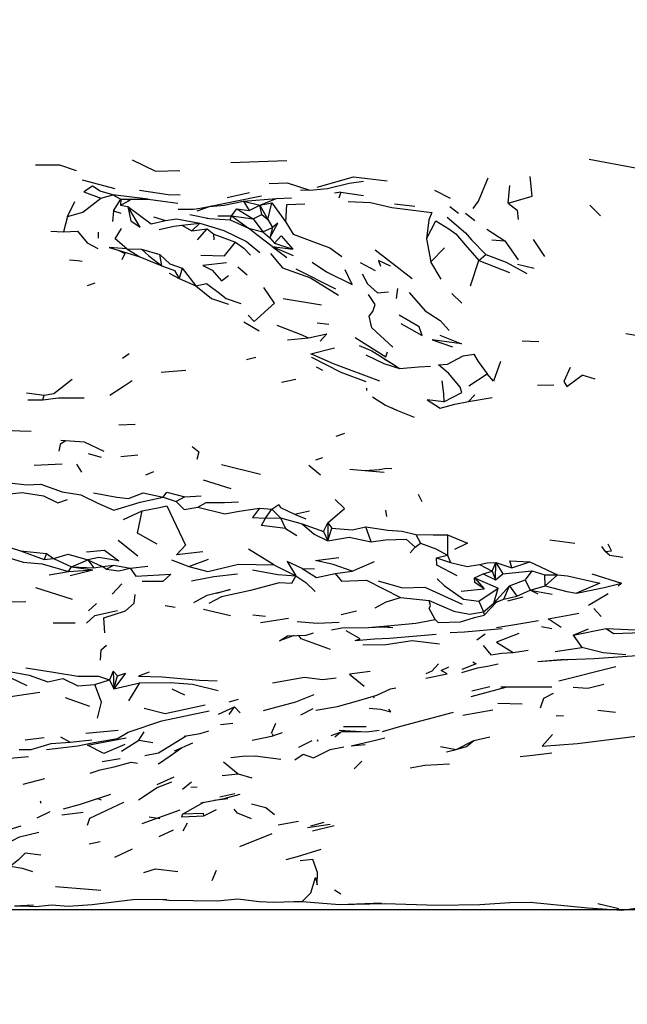
# Model space of a CAD drawing. Units: millimetres. Extents: x 42 to 1003, y 196 to 973.
# Drawn here: x 218 to 241, y 239 to 275 of the extents above; entities that cross this region are included whole.
import ezdxf

# ---------------------------------------------------------------- set-up
doc = ezdxf.new("R2010")
doc.units = ezdxf.units.MM
doc.layers.add('COTA', color=1, linetype='Continuous')
doc.layers.add('RUBINETTOS', color=2, linetype='Continuous')
doc.styles.get("Standard").update_dxf_attribs({"font": 'arial.ttf'})
doc.dimstyles.new('Milímetros', dxfattribs={"dimtxt": 11, "dimasz": 5, "dimexe": 3, "dimexo": 10, "dimgap": 3, "dimtad": 1, "dimtxsty": 'Standard', "dimblk": 'DOT', "dimcen": 2.5, "dimadec": 0, "dimazin": 0, "dimtfac": 1, "dimtmove": 0, "dimatfit": 3, "dimldrblk": 'DOT', "dimfxl": 0, "dimarcsym": 0})

# ---------------------------------------------------------------- blocks, each defined once
blk = doc.blocks.new('_Dot')
at = {"color": 0, "linetype": 'ByBlock', "lineweight": -2}
blk.add_line((-0.5, 0), (-1, 0), dxfattribs=at)
at = {"color": 0, "linetype": 'ByBlock', "const_width": 0.5}
blk.add_lwpolyline([(-0.25, 0, 1), (0.25, 0, 1)], format="xyb", close=True, dxfattribs=at)
blk = doc.blocks.new('*D70')
at = {"layer": 'COTA', "color": 0, "lineweight": -2}
for p, q in [((218.499, 622.3), (506.002, 622.3)), ((503.002, 617.3), (503.002, 247.173)), ((216.498, 242.173), (506.002, 242.173))]:
    blk.add_line(p, q, dxfattribs=at)
at = {"layer": 'Defpoints', "color": 0}
for p in [(208.499, 622.3), (206.498, 242.173), (503.002, 242.173)]:
    blk.add_point(p, dxfattribs=at)
at = {"layer": 'COTA', "color": 0, "lineweight": -2, "xscale": 5, "yscale": 5, "zscale": 5}
for p, rotation in [((503.002, 622.3), 90), ((503.002, 242.173), 270)]:
    blk.add_blockref('_Dot', p, dxfattribs=dict(at, rotation=rotation))
at = {"layer": 'COTA', "color": 0, "insert": (494.386, 432.237), "char_height": 11, "attachment_point": 5, "rotation": 90}
blk.add_mtext('400', dxfattribs=at)
blk = doc.blocks.new('*D71')
at = {"layer": 'COTA', "color": 0, "lineweight": -2}
for p, q in [((44.096, 409.24), (44.096, 196.403)), ((429.505, 409.24), (429.505, 196.403)), ((424.505, 199.403), (49.096, 199.403))]:
    blk.add_line(p, q, dxfattribs=at)
at = {"layer": 'Defpoints', "color": 0}
for p in [(44.096, 419.24), (429.505, 419.24), (44.096, 199.403)]:
    blk.add_point(p, dxfattribs=at)
at = {"layer": 'COTA', "color": 0, "lineweight": -2, "xscale": 5, "yscale": 5, "zscale": 5, "rotation": 180}
blk.add_blockref('_Dot', (44.096, 199.403), dxfattribs=at)
at = {"layer": 'COTA', "color": 0, "lineweight": -2, "xscale": 5, "yscale": 5, "zscale": 5}
blk.add_blockref('_Dot', (429.505, 199.403), dxfattribs=at)
at = {"layer": 'COTA', "color": 0, "insert": (236.801, 208.019), "char_height": 11, "attachment_point": 5}
blk.add_mtext('400', dxfattribs=at)

msp = doc.modelspace()

# ---------------------------------------------------------------- linework, layer by layer
at = {"layer": 'RUBINETTOS'}
for p, q in [((226.331, 269.971), (228.421, 270.05)), ((239.661, 270.095), (241.381, 269.779)), ((220.801, 269.33), (222.021, 269.013)), ((230.732, 269.205), (231.272, 269.282)), ((236.642, 268.468), (236.707, 269.118)), ((221.5, 268.643), (221.944, 268.777)), ((221.944, 268.777), (222.242, 268.617)), ((226.194, 268.671), (227.029, 268.858)), ((228.93, 268.956), (229.268, 268.949)), ((230.424, 268.874), (230.19, 268.833)), ((230.424, 268.874), (230.351, 268.644)), ((230.424, 268.874), (231.27, 268.747)), ((233.906, 268.949), (234.493, 268.648)), ((220.259, 267.97), (220.537, 268.529)), ((221.973, 268.175), (222.242, 268.617)), ((222.242, 268.617), (222.234, 268.393)), ((222.234, 268.393), (222.5, 268.335)), ((225.085, 268.182), (225.541, 268.334)), ((225.268, 268.291), (225.541, 268.334)), ((225.541, 268.334), (225.617, 268.361)), ((226.805, 268.534), (228.03, 268.639)), ((226.805, 268.534), (227.02, 268.192)), ((226.805, 268.534), (227.415, 268.385)), ((227.02, 268.192), (227.415, 268.385)), ((227.415, 268.385), (228.03, 268.639)), ((227.415, 268.385), (227.857, 268.481)), ((227.489, 268.038), (227.415, 268.385)), ((227.415, 268.385), (227.704, 267.851)), ((227.704, 267.851), (227.857, 268.481)), ((227.857, 268.481), (228.373, 267.75)), ((228.03, 268.639), (228.585, 268.661)), ((232.417, 268.442), (233.178, 268.349)), ((234.475, 268.335), (234.806, 268.091)), ((240.075, 267.99), (239.681, 268.383)), ((220.259, 267.97), (220.109, 267.399)), ((221.973, 268.175), (221.928, 267.785)), ((221.973, 268.175), (222.246, 268.096)), ((223.457, 267.948), (223.902, 267.821)), ((224.371, 268.245), (224.649, 268.24)), ((225.85, 267.986), (226.359, 267.994)), ((226.314, 267.843), (226.359, 267.994)), ((226.359, 267.994), (226.555, 268.249)), ((226.359, 267.994), (226.989, 267.527)), ((226.359, 267.994), (227.166, 267.881)), ((226.555, 268.249), (227.02, 268.192)), ((226.555, 268.249), (227.166, 267.881)), ((227.166, 267.881), (227.489, 268.038)), ((227.489, 268.038), (227.704, 267.851)), ((235.059, 268.094), (235.402, 267.821)), ((224.515, 267.645), (225.182, 267.719)), ((224.515, 267.645), (224.883, 267.436)), ((224.883, 267.436), (225.182, 267.719)), ((225.432, 267.905), (225.545, 267.897)), ((226.314, 267.843), (226.989, 267.527)), ((227.166, 267.881), (227.52, 267.4)), ((227.704, 267.851), (227.887, 267.56)), ((219.64, 267.425), (220.109, 267.399)), ((221.398, 267.377), (221.398, 267.158)), ((224.883, 267.436), (225.459, 267.501)), ((225.09, 267.099), (225.459, 267.501)), ((225.459, 267.501), (225.707, 267.305)), ((225.713, 267.103), (225.707, 267.305)), ((225.707, 267.305), (226.507, 267.016)), ((226.989, 267.527), (227.52, 267.4)), ((227.52, 267.4), (227.887, 267.56)), ((227.52, 267.4), (227.785, 267.166)), ((227.887, 267.56), (227.785, 267.166)), ((235.855, 267.5), (236.517, 267.063)), ((227.785, 267.166), (227.959, 266.972)), ((227.874, 266.855), (228.41, 266.44)), ((227.874, 266.855), (228.637, 266.745)), ((227.874, 266.855), (228.657, 266.518)), ((227.959, 266.972), (228.637, 266.745)), ((233.616, 267.13), (233.765, 266.282)), ((236.039, 267.093), (236.517, 267.063)), ((236.517, 267.063), (237.015, 266.353)), ((237.572, 267.109), (238.001, 266.483)), ((222.144, 266.715), (222.954, 266.471)), ((222.466, 266.763), (222.954, 266.471)), ((222.466, 266.763), (223.005, 266.751)), ((223.005, 266.751), (223.689, 266.547)), ((223.773, 266.13), (223.689, 266.547)), ((233.765, 266.282), (234.285, 266.801)), ((235.561, 266.326), (235.813, 266.552)), ((222.954, 266.471), (223.773, 266.13)), ((231.148, 266.256), (231.706, 265.959)), ((234.155, 265.635), (233.765, 266.282)), ((235.251, 265.391), (235.561, 266.326)), ((235.561, 266.326), (236.701, 265.881)), ((236.994, 266.187), (237.619, 266.049)), ((224.043, 265.859), (224.408, 265.663)), ((224.526, 266.039), (224.408, 265.663)), ((224.526, 266.039), (225.028, 265.391)), ((226.591, 266.097), (226.944, 265.793)), ((228.755, 266.018), (230.228, 265.276)), ((221.003, 265.402), (221.293, 265.502)), ((224.408, 265.663), (225.028, 265.391)), ((232.533, 265.292), (232.479, 264.909)), ((234.551, 265.096), (234.919, 264.741)), ((228.281, 264.917), (229.711, 264.675)), ((226.812, 264.042), (227.382, 263.714)), ((229.543, 264.004), (229.974, 263.963)), ((241.019, 263.61), (241.548, 263.526)), ((228.44, 263.37), (229.227, 263.449)), ((237.166, 263.336), (237.791, 263.314)), ((222.301, 262.688), (222.547, 262.868)), ((226.92, 262.647), (227.262, 262.733)), ((232.036, 262.673), (232.403, 262.443)), ((232.403, 262.443), (232.605, 262.303)), ((229.508, 262.365), (229.745, 262.245)), ((235.18, 261.659), (235.866, 262.115)), ((228.222, 261.794), (228.755, 261.909)), ((239.883, 261.908), (239.403, 262.062)), ((218.736, 261.408), (219.394, 261.309)), ((231.385, 261.49), (231.391, 261.579)), ((237.736, 261.69), (238.341, 261.705)), ((218.784, 261.145), (219.336, 261.142)), ((219.336, 261.142), (219.394, 261.309)), ((235.173, 261.083), (235.407, 261.324)), ((235.173, 261.083), (236.054, 261.223)), ((217.171, 260.041), (218.485, 259.991)), ((218.485, 259.991), (218.907, 259.98)), ((222.168, 260.209), (222.772, 260.238)), ((230.245, 259.786), (230.57, 259.899)), ((220.008, 259.637), (220.878, 259.58)), ((220.878, 259.58), (221.611, 259.234)), ((221.029, 259.142), (221.511, 259.003)), ((222.241, 259.029), (222.875, 259.089)), ((229.492, 258.906), (229.76, 258.995)), ((219.016, 258.706), (220.066, 258.754)), ((220.787, 258.45), (220.6, 258.75)), ((223.167, 258.35), (223.475, 258.474)), ((225.99, 258.73), (227.439, 258.377)), ((229.235, 258.715), (229.668, 258.345)), ((231.314, 258.512), (232.037, 258.449)), ((225.301, 258.169), (226.331, 257.837)), ((223.812, 257.514), (224.295, 257.358)), ((224.625, 257.528), (224.295, 257.358)), ((224.625, 257.528), (225.229, 257.563)), ((233.301, 257.627), (233.435, 257.361)), ((222.337, 256.684), (223.036, 257.006)), ((227.394, 257.107), (227.855, 257.073)), ((227.618, 256.742), (227.855, 257.073)), ((227.855, 257.073), (228.185, 256.751)), ((228.702, 256.884), (229.253, 257.008)), ((232.087, 257.029), (232.124, 256.798)), ((227.618, 256.742), (228.185, 256.751)), ((228.185, 256.751), (228.365, 256.353)), ((228.185, 256.751), (228.983, 256.531)), ((228.702, 256.884), (229.125, 256.707)), ((228.365, 256.353), (228.791, 256.086)), ((228.983, 256.531), (229.774, 256.243)), ((229.774, 256.243), (229.942, 256.562)), ((229.774, 256.243), (229.942, 255.891)), ((229.942, 256.562), (229.942, 255.891)), ((229.942, 256.562), (230.091, 256.363)), ((229.942, 255.891), (230.091, 256.363)), ((231.553, 255.858), (231.348, 256.417)), ((222.148, 255.917), (222.88, 255.332)), ((233.218, 256.126), (233.391, 255.802)), ((234.397, 256.11), (234.391, 255.357)), ((238.192, 255.928), (239.131, 255.806)), ((217.857, 255.737), (218.507, 255.517)), ((218.507, 255.517), (219.481, 255.415)), ((218.507, 255.517), (219.391, 255.192)), ((227.931, 255.003), (226.985, 255.579)), ((233, 255.448), (233.187, 255.66)), ((233.187, 255.66), (233.391, 255.802)), ((240.115, 255.676), (240.257, 255.496)), ((240.412, 255.353), (240.257, 255.496)), ((219.481, 255.415), (219.391, 255.192)), ((219.391, 255.192), (219.739, 255.232)), ((219.481, 255.415), (219.739, 255.232)), ((219.739, 255.232), (220.41, 254.929)), ((220.41, 254.929), (221.013, 255.182)), ((221.013, 255.182), (221.234, 254.887)), ((221.013, 255.182), (221.553, 254.931)), ((224.125, 255.188), (224.769, 254.94)), ((224.769, 254.94), (225.5, 255.212)), ((230.844, 254.766), (231.674, 255.117)), ((233.981, 255.256), (234.391, 255.357)), ((233.981, 255.256), (234.506, 255.085)), ((234.391, 255.357), (234.506, 255.085)), ((240.412, 255.353), (240.914, 255.285)), ((219.58, 254.624), (220.292, 254.745)), ((220.292, 254.745), (220.41, 254.929)), ((220.292, 254.745), (221.205, 254.817)), ((220.357, 254.6), (221.205, 254.817)), ((220.41, 254.929), (221.205, 254.817)), ((220.41, 254.929), (221.234, 254.887)), ((221.234, 254.887), (221.553, 254.931)), ((221.553, 254.931), (221.987, 254.985)), ((221.698, 254.835), (221.553, 254.931)), ((221.698, 254.835), (221.987, 254.985)), ((221.987, 254.985), (222.591, 254.869)), ((222.591, 254.869), (223.241, 254.945)), ((227.931, 255.003), (228.751, 254.592)), ((228.989, 254.862), (229.441, 254.845)), ((230.21, 254.674), (230.844, 254.766)), ((235.584, 255.016), (236.055, 254.761)), ((235.712, 254.659), (236.055, 254.761)), ((236.055, 254.761), (236.193, 255.082)), ((236.055, 254.761), (236.178, 254.439)), ((236.178, 254.439), (236.193, 255.082)), ((236.193, 255.082), (236.444, 254.662)), ((236.193, 255.082), (236.789, 254.892)), ((236.444, 254.662), (237.527, 254.774)), ((236.789, 254.892), (237.45, 255.105)), ((237.527, 254.774), (237.283, 254.445)), ((237.45, 255.105), (238.479, 254.628)), ((237.527, 254.774), (238.005, 254.621)), ((235.392, 254.521), (235.712, 254.659)), ((235.392, 254.521), (235.753, 254.1)), ((235.392, 254.521), (236.278, 254.127)), ((235.712, 254.659), (236.178, 254.439)), ((236.178, 254.439), (236.444, 254.662)), ((236.695, 254.223), (237.283, 254.445)), ((237.283, 254.445), (237.46, 254.054)), ((238.005, 254.621), (238.479, 254.628)), ((238.018, 254.22), (238.005, 254.621)), ((238.018, 254.22), (238.479, 254.628)), ((239.755, 254.669), (240.867, 254.322)), ((219.067, 254.153), (220.434, 253.716)), ((221.916, 253.904), (222.283, 254.29)), ((234.905, 254.016), (235.753, 254.1)), ((235.558, 253.649), (236.278, 254.127)), ((236.11, 253.574), (236.695, 254.223)), ((236.11, 253.574), (236.278, 254.127)), ((236.488, 253.721), (236.695, 254.223)), ((236.695, 254.223), (236.975, 253.838)), ((236.975, 253.838), (237.46, 254.054)), ((237.46, 254.054), (238.018, 254.22)), ((237.757, 253.903), (237.46, 254.054)), ((237.46, 254.054), (238.285, 253.902)), ((240.867, 254.322), (240.735, 254.211)), ((232.641, 253.778), (233.709, 253.669)), ((235.558, 253.649), (235.725, 253.248)), ((236.11, 253.574), (236.488, 253.721)), ((236.23, 253.617), (236.488, 253.721)), ((236.488, 253.721), (236.975, 253.838)), ((236.635, 253.658), (237.208, 253.812)), ((239.639, 253.493), (240.362, 253.935)), ((217.573, 253.616), (218.71, 253.636)), ((221.037, 253.29), (221.34, 253.555)), ((223.894, 253.491), (224.265, 253.425)), ((225.321, 253.349), (226.32, 253.11)), ((230.438, 253.147), (231.008, 253.281)), ((235.725, 253.248), (236.11, 253.574)), ((235.751, 253.131), (236.23, 253.617)), ((236.23, 253.617), (236.11, 253.574)), ((240.1, 253.072), (239.839, 253.368)), ((227.146, 253.141), (227.62, 253.085)), ((234.049, 252.856), (233.937, 252.965)), ((235.725, 253.248), (235.751, 253.131)), ((219.72, 252.845), (220.547, 252.839)), ((230.078, 252.583), (230.466, 252.65)), ((231.991, 252.691), (232.363, 252.67)), ((234.049, 252.856), (234.877, 252.88)), ((238.268, 252.621), (237.888, 252.686)), ((239.067, 252.381), (240.293, 252.627)), ((239.067, 252.381), (239.634, 252.62)), ((240.293, 252.627), (241.657, 252.563)), ((230.955, 252.177), (231.673, 252.245)), ((231.673, 252.245), (232.229, 252.264)), ((232.229, 252.264), (233.974, 252.413)), ((235.483, 252.21), (235.796, 252.425)), ((239.067, 252.381), (239.391, 251.927)), ((236.831, 251.737), (237.392, 251.828)), ((238.393, 251.774), (239.391, 251.927)), ((237.753, 251.402), (238.748, 251.484)), ((237.753, 251.402), (238.967, 251.484)), ((234.921, 250.99), (235.503, 251.17)), ((238.535, 250.682), (240.656, 251.211)), ((221.278, 250.547), (221.823, 250.718)), ((221.951, 251.046), (221.823, 250.718)), ((221.823, 250.718), (221.978, 250.377)), ((221.951, 251.046), (221.978, 250.377)), ((221.951, 251.046), (222.117, 250.87)), ((221.978, 250.377), (222.117, 250.87)), ((221.978, 250.377), (222.952, 250.607)), ((222.54, 249.938), (222.952, 250.607)), ((224.139, 250.379), (224.607, 250.161)), ((235.295, 250.309), (235.96, 250.469)), ((236.379, 250.461), (238.277, 250.461)), ((220.174, 250.063), (221.079, 249.743)), ((226.271, 249.895), (226.62, 250.003)), ((231.617, 250.108), (231.66, 250.045)), ((225.872, 249.441), (226.47, 249.717)), ((226.274, 249.43), (226.47, 249.717)), ((226.47, 249.717), (226.686, 249.489)), ((228.936, 249.414), (229.397, 249.656)), ((236.261, 249.844), (237.166, 249.827)), ((234.965, 249.405), (236.08, 249.602)), ((238.429, 249.392), (238.703, 249.384)), ((239.982, 249.595), (240.636, 249.514)), ((225.943, 249.052), (226.407, 249.111)), ((227.995, 249.088), (227.828, 248.72)), ((218.69, 248.49), (219.396, 248.575)), ((219.997, 248.592), (220.352, 248.397)), ((220.938, 248.731), (222.139, 248.85)), ((222.909, 248.478), (223.111, 248.787)), ((227.121, 248.468), (227.903, 248.634)), ((230.059, 248.647), (230.472, 248.79)), ((230.203, 248.6), (230.414, 248.77)), ((230.469, 248.79), (231.152, 248.8)), ((235.376, 248.458), (235.961, 248.6)), ((220.352, 248.397), (221.163, 248.485)), ((222.265, 248.061), (222.909, 248.478)), ((222.909, 248.478), (223.435, 248.386)), ((224.242, 248.081), (224.923, 248.368)), ((228.859, 248.209), (229.364, 248.46)), ((229.585, 248.418), (229.553, 248.482)), ((230.803, 248.255), (231.33, 248.306)), ((235.093, 248.239), (235.376, 248.458)), ((221.554, 247.673), (222.218, 247.791)), ((226.334, 247.823), (226.873, 247.89)), ((222.623, 247.656), (222.865, 247.615)), ((226.055, 247.668), (226.603, 247.214)), ((230.917, 247.409), (231.199, 247.694)), ((218.616, 246.831), (219.41, 247.049)), ((223.598, 246.817), (224.221, 247.102)), ((226.009, 247.158), (226.603, 247.214)), ((226.603, 247.214), (227.115, 247.076)), ((224.531, 246.652), (224.868, 246.916)), ((224.851, 246.721), (225.078, 246.732)), ((220.738, 246.086), (221.868, 246.468)), ((225.926, 246.358), (226.483, 246.487)), ((226.08, 246.302), (226.685, 246.468)), ((219.28, 246.11), (219.249, 246.204)), ((221.38, 246.299), (221.511, 246.257)), ((224.537, 245.72), (225.332, 246.162)), ((225.22, 246.141), (226.08, 246.302)), ((225.716, 246.234), (226.223, 246.303)), ((219.13, 245.58), (219.61, 245.813)), ((220.053, 245.696), (220.837, 245.795)), ((223.037, 245.365), (224.453, 245.882)), ((223.3, 245.614), (223.694, 245.552)), ((225.329, 245.66), (225.794, 245.886)), ((224.566, 245.097), (224.722, 245.398)), ((228.096, 245.326), (228.85, 245.453)), ((229.188, 245.226), (230.023, 245.35)), ((229.313, 245.286), (229.81, 245.415)), ((229.371, 245.094), (230.181, 245.294)), ((223.669, 244.891), (224.203, 245.13)), ((226.671, 244.512), (227.869, 244.999)), ((221.061, 244.617), (221.47, 244.701)), ((222.021, 244.121), (222.672, 244.427)), ((225.645, 243.249), (225.8, 243.635)), ((219.809, 243.021), (221.501, 242.894)), ((230.418, 242.734), (230.192, 242.885)), ((218.29, 242.307), (218.999, 242.338)), ((218.29, 242.307), (218.591, 242.307)), ((221.172, 242.35), (222.687, 242.538)), ((223.808, 242.545), (224.022, 242.516)), ((224.022, 242.516), (225.834, 242.496)), ((225.834, 242.496), (226.594, 242.562)), ((228.99, 242.464), (230.371, 242.36)), ((239.983, 242.391), (240.757, 242.202)), ((240.871, 242.142), (241.651, 242.261))]:
    msp.add_line(p, q, dxfattribs=at)
at = {"layer": 'RUBINETTOS', "flags": 128}
for points in [[(219.066, 269.895), (219.961, 269.886), (220.585, 269.682)], [(222.669, 270.073), (223.531, 269.658), (224.44, 269.676)], [(229.54, 269.054), (230.891, 269.444), (232.144, 269.288)], [(236.642, 268.468), (237.536, 268.72), (237.471, 269.459)], [(221.944, 268.777), (221.477, 268.907), (221.187, 269.101), (220.872, 268.881), (221.5, 268.643)], [(227.757, 269.19), (228.432, 269.224), (229.268, 268.949), (229.932, 269.012), (230.732, 269.205)], [(235.341, 268.265), (235.542, 268.543), (235.899, 269.4)], [(222.242, 268.617), (223.257, 268.611), (221.944, 268.777)], [(222.932, 268.945), (224.007, 268.789), (224.443, 268.775)], [(224.649, 268.24), (224.942, 268.241), (225.268, 268.291), (227.472, 268.731)], [(220.259, 267.97), (220.833, 268.126), (221.5, 268.643)], [(222.234, 268.393), (222.588, 268.577), (222.242, 268.617)], [(222.5, 268.335), (222.608, 267.807), (222.957, 267.57), (222.5, 268.335)], [(222.5, 268.335), (223.371, 267.695), (223.902, 267.821)], [(223.257, 268.611), (223.8, 268.536), (224.359, 268.464)], [(225.541, 268.334), (226.083, 268.391), (226.805, 268.534)], [(228.373, 267.75), (228.419, 268.413), (229.08, 268.433)], [(230.7, 268.52), (231.523, 268.486), (232.325, 268.299), (233.81, 268.111), (233.7, 267.841), (233.616, 267.13)], [(236.642, 268.468), (236.983, 268.207), (237.014, 267.849)], [(224.805, 268.038), (225.545, 267.897), (226.314, 267.843)], [(234.384, 267.944), (235.065, 267.359), (235.287, 267.093), (235.813, 266.552)], [(223.667, 267.479), (224.208, 267.606), (224.515, 267.645)], [(223.902, 267.821), (224.318, 267.882), (225.182, 267.719)], [(225.182, 267.719), (226.067, 267.45), (226.917, 267.041), (227.406, 266.622)], [(227.785, 267.166), (228.083, 267.714), (227.887, 267.56)], [(228.373, 267.75), (228.649, 267.308), (229.646, 266.94), (230.018, 266.801), (230.463, 266.482)], [(233.616, 267.13), (233.952, 267.81), (234.445, 267.502), (234.703, 267.316), (235.052, 266.907), (235.561, 266.326)], [(220.109, 267.399), (220.634, 267.423), (220.995, 266.981), (221.384, 266.774)], [(222.466, 266.763), (222.035, 267.139), (222.263, 267.52)], [(227.874, 266.855), (227.301, 267.279), (226.989, 267.527)], [(227.959, 266.972), (228.211, 267.252), (228.637, 266.745)], [(225.223, 266.532), (226.098, 266.5), (226.507, 267.016)], [(226.507, 267.016), (226.814, 266.791), (227.064, 266.531)], [(222.466, 266.763), (221.813, 266.817), (222.144, 266.715)], [(222.144, 266.715), (222.397, 266.594), (222.283, 266.358)], [(223.005, 266.751), (223.284, 266.507), (223.773, 266.13)], [(223.689, 266.547), (224.066, 266.201), (224.526, 266.039)], [(227.803, 266.588), (228.251, 266.056), (229.292, 265.679), (230.338, 265.042)], [(231.705, 266.723), (232.579, 266.038), (233.076, 265.664)], [(235.813, 266.552), (236.573, 266.265), (237.338, 265.848)], [(220.339, 266.352), (220.627, 266.324), (220.807, 266.298)], [(223.773, 266.13), (224.242, 265.962), (224.408, 265.663)], [(226.168, 266.246), (225.296, 266.148), (225.64, 265.967), (225.992, 265.573), (226.251, 265.771)], [(229.361, 266.263), (229.889, 265.906), (230.847, 265.432), (230.583, 265.976)], [(232.27, 266.115), (231.82, 266.327), (231.899, 266.114)], [(231.219, 265.826), (231.42, 265.455), (231.789, 265.129), (232.198, 265.168)], [(225.028, 265.391), (225.43, 265.478), (225.857, 265.154), (226.161, 264.909), (226.7, 264.732)], [(225.028, 265.391), (225.617, 264.908), (226.245, 264.703)], [(226.975, 264.299), (227.205, 264.055), (227.961, 264.742), (227.563, 265.328)], [(232.357, 263.101), (231.572, 263.817), (231.479, 264.251), (231.62, 264.433), (231.705, 264.696), (231.453, 265.064)], [(232.96, 265.134), (233.555, 264.45), (234.117, 264.089), (234.459, 263.717)], [(232.655, 263.979), (233.451, 263.539), (233.341, 263.854), (232.59, 264.297)], [(228.04, 263.917), (228.909, 263.581), (229.227, 263.449)], [(229.227, 263.449), (229.908, 263.601), (229.654, 263.33)], [(234.101, 263.552), (234.91, 263.222), (233.817, 263.38), (234.583, 263.12)], [(230.962, 263.464), (232.101, 262.748), (232.157, 262.927)], [(231.87, 261.834), (230.153, 262.479), (229.314, 262.854), (230.183, 263.073)], [(231.107, 263.161), (231.578, 262.96), (232.403, 262.443)], [(231.351, 262.822), (232.017, 262.492), (232.605, 262.303)], [(234.257, 261.069), (234.924, 261.418), (234.866, 261.61), (234.443, 262.122), (234.059, 262.44), (234.39, 262.468), (234.976, 262.774), (235.376, 262.847), (235.526, 262.572), (235.866, 262.115)], [(231.366, 261.806), (230.435, 262.161), (229.344, 262.721), (229.332, 262.694)], [(236.356, 262.569), (236.096, 261.837), (235.866, 262.115)], [(223.74, 262.167), (224.191, 262.214), (224.663, 262.247)], [(232.605, 262.303), (233.326, 262.364), (233.757, 262.389)], [(238.954, 262.351), (238.717, 261.82), (238.828, 261.633), (239.403, 262.062)], [(219.394, 261.309), (219.755, 261.372), (220.438, 261.908)], [(221.827, 261.315), (222.332, 261.643), (222.665, 261.86)], [(234.176, 261.849), (234.236, 261.362), (234.257, 261.069)], [(219.336, 261.142), (219.923, 261.218), (220.877, 261.214)], [(231.605, 261.259), (232.091, 260.945), (232.532, 260.749)], [(234.257, 261.069), (233.639, 261.14), (234.123, 260.834), (234.661, 260.984), (235.173, 261.083)], [(232.326, 260.839), (232.532, 260.749), (233.15, 260.495)], [(220.182, 259.618), (219.992, 259.479), (219.934, 259.231)], [(224.895, 259.41), (225.139, 259.208), (225.065, 258.917)], [(230.754, 258.561), (231.314, 258.512), (231.855, 258.552), (232.135, 258.599), (232.315, 258.582)], [(217.995, 258.066), (218.748, 257.983), (219.263, 257.998), (220.06, 257.713), (220.753, 257.601), (221.385, 257.298), (221.984, 257.037), (222.961, 257.326), (223.812, 257.514)], [(217.988, 257.626), (218.568, 257.694), (219.364, 257.572), (219.901, 257.309), (220.257, 257.432)], [(221.23, 257.674), (222.096, 257.52), (222.532, 257.474), (223.076, 257.684), (223.812, 257.514)], [(223.812, 257.514), (223.957, 257.71), (224.625, 257.528)], [(224.295, 257.358), (224.601, 257.054), (225.102, 257.151)], [(225.102, 257.151), (225.413, 257.315), (226.103, 257.315), (226.617, 257.345)], [(229.942, 256.562), (230.556, 257.099), (230.209, 257.436)], [(223.588, 255.765), (222.861, 256.172), (223.036, 257.006)], [(223.036, 257.006), (223.677, 257.134), (223.948, 257.194), (224.653, 255.726)], [(225.102, 257.151), (226.112, 256.9), (226.648, 257), (227.394, 257.107)], [(227.394, 257.107), (227.144, 256.757), (227.618, 256.742)], [(227.855, 257.073), (228.116, 257.248), (228.174, 257.128), (228.702, 256.884)], [(228.365, 256.353), (227.471, 256.468), (227.618, 256.742)], [(228.983, 256.531), (229.437, 256.138), (229.942, 255.891)], [(230.091, 256.363), (230.848, 256.299), (231.348, 256.417)], [(231.348, 256.417), (232.167, 256.285), (232.702, 256.254), (233.218, 256.126)], [(229.942, 255.891), (230.732, 256.033), (231.553, 255.858)], [(231.553, 255.858), (232.084, 255.924), (232.857, 255.951), (233.187, 255.66)], [(233.218, 256.126), (233.861, 256.113), (234.397, 256.11)], [(234.397, 256.11), (235.131, 255.806), (234.648, 255.568)], [(217.353, 255.478), (218.607, 255.093), (219.315, 255.034), (220.292, 254.745)], [(220.967, 255.477), (221.64, 255.551), (222.166, 255.153), (221.42, 255.268), (221.013, 255.182)], [(225.286, 255.486), (224.313, 255.376), (224.653, 255.726)], [(233.391, 255.802), (233.955, 255.598), (234.391, 255.357)], [(240.257, 255.496), (240.486, 255.525), (240.361, 255.767)], [(219.739, 255.232), (220.281, 255.397), (221.013, 255.182)], [(228.989, 254.862), (228.425, 255.127), (228.751, 254.592)], [(230.844, 254.766), (230.143, 255.016), (229.48, 255.161), (230.354, 255.274)], [(234.746, 254.589), (233.992, 254.987), (233.981, 255.256)], [(236.789, 254.892), (236.704, 255.15), (237.45, 255.105)], [(221.698, 254.835), (222.164, 254.775), (222.591, 254.869)], [(222.591, 254.869), (222.803, 254.575), (224.106, 254.648), (223.808, 254.377), (223.034, 254.382)], [(224.769, 254.94), (225.472, 254.749), (226.618, 255.018), (227.931, 255.003)], [(227.135, 254.812), (228.078, 254.641), (228.751, 254.592)], [(228.989, 254.862), (229.515, 254.533), (230.21, 254.674)], [(234.506, 255.085), (235.119, 254.937), (235.584, 255.016)], [(235.584, 255.016), (235.861, 255.072), (236.193, 255.082)], [(224.87, 254.407), (225.697, 254.559), (226.578, 254.667)], [(228.751, 254.592), (228.584, 254.303), (228.126, 254.324), (227.065, 254.039), (225.989, 253.809), (225.509, 253.557)], [(228.751, 254.592), (229.118, 254.342), (229.464, 254.011)], [(230.21, 254.674), (230.454, 254.394), (231.384, 254.427), (232.641, 253.778)], [(231.807, 254.405), (232.716, 254.144), (233.546, 254.165), (234.931, 253.534)], [(234.011, 254.481), (234.272, 254.235), (234.989, 253.718), (235.558, 253.649)], [(235.753, 254.1), (235.413, 254.347), (235.392, 254.521)], [(238.479, 254.628), (238.855, 254.588), (240.051, 254.316), (239.191, 253.946)], [(224.958, 253.591), (225.448, 253.872), (226.303, 254.079), (225.805, 253.931)], [(238.018, 254.22), (238.833, 254.008), (239.191, 253.946)], [(239.191, 253.946), (240.218, 254.161), (240.867, 254.322)], [(221.652, 252.464), (221.607, 253.025), (222.412, 253.288), (222.737, 253.576), (222.78, 253.898)], [(231.705, 253.393), (232.116, 253.626), (232.641, 253.778)], [(233.937, 252.965), (233.705, 253.372), (233.755, 253.487), (233.709, 253.669)], [(233.709, 253.669), (234.623, 253.28), (235.211, 253.167), (235.725, 253.248)], [(220.964, 252.833), (221.27, 253.113), (222.117, 253.297)], [(227.437, 252.847), (227.851, 252.916), (228.472, 253.008)], [(231.457, 252.666), (232.423, 252.75), (233.218, 252.828), (233.937, 252.965)], [(234.877, 252.88), (235.394, 253.035), (235.751, 253.131)], [(236.216, 252.663), (237.119, 252.809), (237.778, 252.924)], [(238.618, 252.661), (238.13, 252.994), (238.953, 253.139), (239.27, 253.206)], [(228.8, 252.895), (229.547, 252.832), (230.364, 252.868)], [(230.466, 252.65), (231.457, 252.666), (232.22, 252.701)], [(234.495, 252.482), (235.024, 252.509), (236.424, 252.624)], [(240.293, 252.627), (240.564, 252.438), (242.324, 252.501), (242.548, 252.38)], [(228.687, 252.366), (228.137, 252.176), (228.438, 252.358)], [(228.438, 252.358), (229.135, 252.38), (229.406, 252.464)], [(230.044, 251.853), (228.943, 252.25), (228.865, 252.371)], [(230.955, 252.177), (231.146, 252.25), (230.623, 252.544)], [(231.245, 252.022), (232.095, 252.039), (233.079, 252.184), (234.099, 252.058)], [(237.044, 252.449), (236.209, 252.12), (236.831, 251.737)], [(221.485, 251.454), (221.506, 251.831), (221.715, 252.01)], [(235.712, 251.99), (236.006, 251.653), (236.408, 251.706), (236.831, 251.737)], [(241.019, 251.645), (240.174, 251.718), (239.391, 251.927)], [(238.541, 251.467), (239.841, 251.518), (241.604, 251.635)], [(218.709, 251.159), (219.741, 251.005), (220.637, 250.855), (221.41, 250.856), (221.823, 250.718)], [(233.585, 250.786), (234.384, 250.94), (234.151, 251.062), (234.444, 251.202)], [(234.05, 251.315), (233.809, 251.037), (233.589, 250.936)], [(235.333, 251.387), (235.453, 251.31), (234.925, 251.098)], [(235.503, 251.17), (235.877, 251.224), (236.272, 251.313)], [(216.391, 250.929), (216.901, 251.056), (217.829, 251.074), (218.827, 250.895), (219.522, 250.644), (220.089, 250.771), (220.642, 250.498), (221.278, 250.547)], [(216.391, 250.929), (217.237, 250.621), (218.151, 250.787), (218.741, 250.509)], [(222.117, 250.87), (222.42, 250.972), (221.978, 250.377)], [(223.3, 251), (222.903, 250.856), (223.778, 250.835), (225.169, 250.702), (225.82, 250.682)], [(227.879, 250.612), (229.077, 250.823), (229.744, 250.731), (230.25, 250.788)], [(231.509, 251.033), (230.744, 250.926), (231.286, 250.488)], [(221.376, 249.297), (221.526, 249.884), (221.278, 250.547)], [(222.952, 250.607), (224.095, 250.617), (224.905, 250.554), (225.865, 250.32)], [(229.497, 249.584), (230.296, 249.727), (231.097, 249.946), (231.758, 250.151), (232.275, 250.389), (232.464, 250.419)], [(235.272, 250.097), (236.564, 250.447), (236.621, 250.461)], [(239.062, 250.443), (239.61, 250.413), (240.204, 250.562)], [(217.348, 249.979), (218.393, 250.135), (219.236, 250.253)], [(227.545, 249.579), (228.753, 249.903), (229.436, 250.177)], [(238.321, 250.215), (237.963, 250.026), (237.834, 249.667)], [(223.116, 249.669), (223.895, 249.462), (225.373, 249.785)], [(231.48, 249.658), (231.894, 249.621), (232.289, 249.531), (232.212, 249.625)], [(219.472, 248.125), (220.646, 248.255), (221.182, 248.369), (222.122, 248.533), (222.516, 248.768), (223.769, 249.19), (225.527, 249.57)], [(231.971, 248.794), (232.65, 248.995), (234.616, 249.51)], [(230.529, 248.976), (231.028, 248.984), (231.37, 248.984)], [(222.386, 248.305), (221.61, 247.979), (221, 248.288), (222.442, 248.562)], [(223.13, 247.896), (223.639, 248.001), (224.668, 248.629)], [(224.593, 248.616), (225.191, 248.722), (225.515, 248.825)], [(228.246, 248.739), (227.903, 248.634), (227.879, 248.707)], [(230.363, 248.84), (231.393, 248.788), (231.854, 248.849)], [(230.803, 248.255), (231.663, 248.461), (232.062, 248.56)], [(238.297, 248.684), (237.911, 248.253), (239.23, 248.351), (241.411, 248.622)], [(218.456, 248.129), (218.904, 248.127), (219.652, 248.352), (220.352, 248.397)], [(223.627, 247.613), (223.648, 247.597), (224.08, 247.886), (224.501, 248.19)], [(228.718, 247.744), (229.018, 247.949), (229.405, 247.813), (230.023, 248.122), (230.536, 248.225)], [(234.133, 248.235), (234.718, 248.124), (235.376, 248.458)], [(234.351, 248.036), (234.718, 248.124), (235.093, 248.239)], [(217.508, 247.449), (218.122, 247.8), (218.803, 247.86)], [(226.772, 247.877), (227.243, 247.883), (228.194, 247.769)], [(237.093, 247.864), (237.563, 247.918), (238.277, 248.002)], [(221.104, 247.24), (221.474, 247.367), (221.995, 247.475), (222.623, 247.656)], [(233.008, 247.444), (233.55, 247.539), (234.46, 247.589)], [(222.899, 246.245), (223.597, 246.713), (224.139, 246.921)], [(220.115, 245.919), (220.738, 246.086), (221.38, 246.299)], [(222.34, 246.154), (221.08, 245.554), (220.996, 245.293)], [(227.096, 246.102), (227.629, 245.97), (227.962, 245.707)], [(224.537, 245.72), (224.501, 245.617), (225.329, 245.66), (225.319, 245.741), (224.537, 245.72)], [(227.098, 245.54), (226.583, 245.76), (226.459, 245.908)], [(218.519, 245.275), (217.949, 245.101), (217.35, 244.892), (217.721, 245.059)], [(217.571, 244.334), (218.008, 244.625), (218.47, 244.876), (219.188, 245.044)], [(219.261, 244.193), (218.68, 244.265), (218.431, 244.017), (218.133, 243.785), (218.573, 243.706), (218.952, 243.589)], [(228.389, 244.03), (228.808, 244.137), (229.692, 244.415)], [(228.99, 242.464), (229.305, 242.795), (229.481, 243.355), (229.549, 243.089), (229.558, 243.549), (229.387, 244.025), (228.909, 243.979)], [(223.099, 243.55), (223.529, 243.682), (224.368, 243.58)], [(218.591, 242.307), (219.077, 242.282), (219.677, 242.346), (220.288, 242.297), (221.172, 242.35)], [(222.687, 242.538), (223.546, 242.552), (223.949, 242.541)], [(226.594, 242.562), (227.383, 242.471), (227.932, 242.437)], [(227.932, 242.437), (228.678, 242.47), (228.99, 242.464)], [(230.371, 242.36), (232.056, 242.39), (234.02, 242.329), (235.59, 242.36), (236.713, 242.424), (237.557, 242.441)], [(230.371, 242.36), (230.694, 242.368), (231.939, 242.416)], [(237.469, 242.439), (239.604, 242.234), (240.871, 242.142)]]:
    msp.add_lwpolyline(points, dxfattribs=at)

# ---------------------------------------------------------------- dimensions: what is measured, and where the dimension line sits
at = {"layer": 'COTA'}
dim = msp.add_linear_dim(base=(503.002, 242.173), p1=(208.499, 622.3), p2=(206.498, 242.173), angle=90, text='400', dimstyle='Milímetros', dxfattribs=at)
dim.commit()
dim.dimension.update_dxf_attribs({"geometry": '*D70', "text_midpoint": (494.386, 432.237)})
dim = msp.add_linear_dim(base=(44.096, 199.403), p1=(429.505, 419.24), p2=(44.096, 419.24), text='400', dimstyle='Milímetros', dxfattribs=at)
dim.commit()
dim.dimension.update_dxf_attribs({"geometry": '*D71', "text_midpoint": (236.801, 208.019)})

doc.saveas('drawing.dxf')
